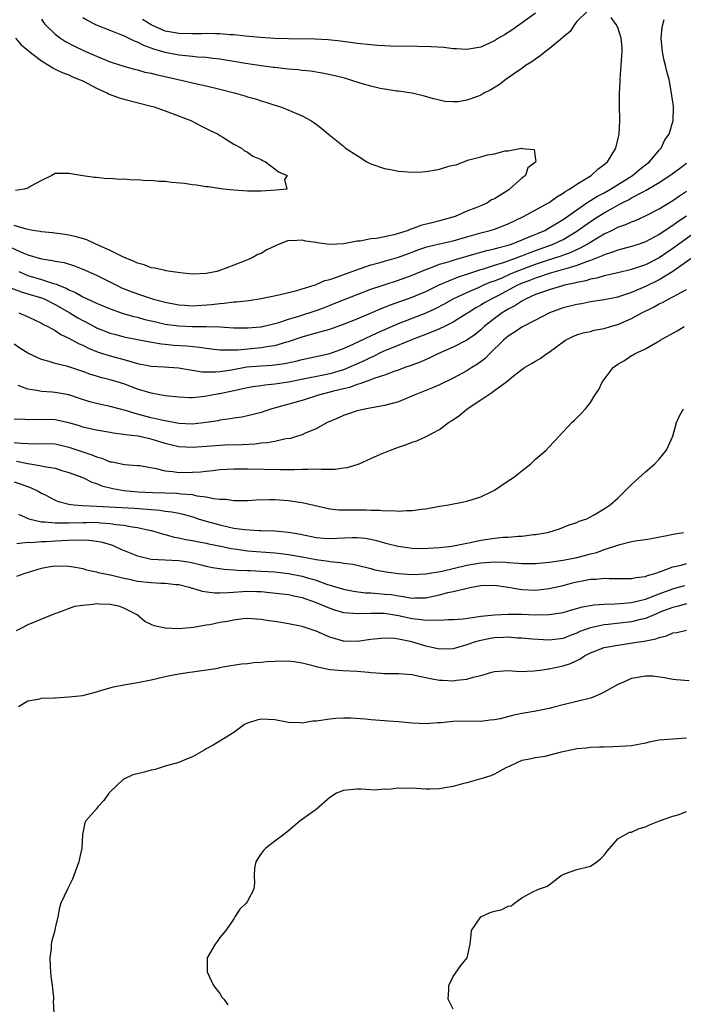
# Model space of a CAD drawing. Units: inches. Extents: x 2526000 to 2529000, y 1560000 to 1563000.
# Drawn here: x 2526760 to 2526857, y 1560212 to 1560356 of the extents above; entities that cross this region are included whole.
import ezdxf

# ---------------------------------------------------------------- set-up
doc = ezdxf.new("R2010")
doc.units = ezdxf.units.IN
doc.header["$MEASUREMENT"] = 0
doc.layers.add('LD25261560_2ft', color=42, linetype='Continuous')

msp = doc.modelspace()

# ---------------------------------------------------------------- linework, layer by layer
at = {"layer": 'LD25261560_2ft'}
for points, elevation in [([(2526757.48, 1560323), (2526760.25, 1560321.75), (2526761, 1560321.46), (2526763, 1560320.86), (2526764.62, 1560320.62), (2526765, 1560320.52), (2526766.3, 1560320.3), (2526767.82, 1560319.82), (2526769, 1560319.36), (2526771, 1560318.46), (2526773.91, 1560317), (2526774.65, 1560316.65), (2526776.08, 1560316.08), (2526777, 1560315.75), (2526777.58, 1560315.58), (2526779.31, 1560315), (2526781, 1560314.54), (2526783, 1560314.14), (2526783.89, 1560314.11), (2526785, 1560314.03), (2526787.79, 1560314.21), (2526789, 1560314.37), (2526789.61, 1560314.39), (2526791, 1560314.57), (2526791.42, 1560314.58), (2526793.2, 1560314.8), (2526795, 1560315.07), (2526797.6, 1560315.6), (2526800.22, 1560316.22), (2526802.73, 1560317), (2526802.92, 1560317.08), (2526803, 1560317.1), (2526804.3, 1560317.7), (2526805, 1560317.86), (2526806.28, 1560318.28), (2526807.31, 1560318.69), (2526811, 1560319.97), (2526812.33, 1560320.33), (2526813, 1560320.53), (2526815, 1560321.11), (2526817, 1560321.84), (2526817.83, 1560322.17), (2526819, 1560322.56), (2526819.34, 1560322.66), (2526821, 1560323.02), (2526823, 1560323.49), (2526825, 1560324.07), (2526827, 1560324.63), (2526828.4, 1560325), (2526829, 1560325.19), (2526831, 1560325.97), (2526833.26, 1560327), (2526836.87, 1560329), (2526837, 1560329.08), (2526838.09, 1560329.91), (2526839, 1560330.4), (2526839.33, 1560330.67), (2526839.95, 1560331), (2526841, 1560331.74), (2526843.1, 1560333), (2526844.08, 1560333.92), (2526845, 1560334.59), (2526845.48, 1560335), (2526846.68, 1560337), (2526847.16, 1560339), (2526847.28, 1560341), (2526847.23, 1560343.23), (2526847.23, 1560345), (2526847.32, 1560346.68), (2526847.33, 1560347), (2526847.49, 1560349), (2526847.56, 1560350.44), (2526847.61, 1560351), (2526847.6, 1560351.6), (2526847.47, 1560353), (2526847, 1560354.54), (2526846.76, 1560355), (2526846.01, 1560356.01)], 6784), ([(2526842.6, 1560357), (2526841, 1560355.42), (2526840.68, 1560355), (2526840.04, 1560353.96), (2526839, 1560353.14), (2526838.94, 1560353.06), (2526837, 1560351.44), (2526836.41, 1560351), (2526835.64, 1560350.36), (2526835, 1560349.95), (2526834.46, 1560349.54), (2526833.55, 1560349), (2526833, 1560348.59), (2526831.76, 1560347.76), (2526831, 1560347.22), (2526830.65, 1560347), (2526829.74, 1560346.26), (2526828.5, 1560345.5), (2526827.47, 1560345), (2526827, 1560344.72), (2526826.53, 1560344.53), (2526825, 1560343.98), (2526823.73, 1560343.73), (2526823, 1560343.71), (2526821.76, 1560343.76), (2526821, 1560343.96), (2526820.15, 1560344.15), (2526818.62, 1560344.62), (2526817.02, 1560345), (2526815, 1560345.26), (2526814.72, 1560345.28), (2526813, 1560345.55), (2526812.34, 1560345.66), (2526811, 1560345.99), (2526809.6, 1560346.4), (2526807.78, 1560347), (2526807.17, 1560347.17), (2526805.56, 1560347.56), (2526803.91, 1560347.91), (2526802.18, 1560348.18), (2526801, 1560348.3), (2526800.38, 1560348.38), (2526799, 1560348.49), (2526798.56, 1560348.55), (2526797, 1560348.71), (2526796.75, 1560348.75), (2526795, 1560348.97), (2526792.71, 1560349.29), (2526791, 1560349.59), (2526789.82, 1560349.82), (2526789, 1560349.95), (2526787.94, 1560350.06), (2526787, 1560350.19), (2526785.74, 1560350.26), (2526785, 1560350.34), (2526783.54, 1560350.46), (2526783, 1560350.53), (2526781, 1560350.9), (2526779.38, 1560351.38), (2526779, 1560351.54), (2526777.92, 1560351.92), (2526777, 1560352.42), (2526776.57, 1560352.57), (2526775, 1560353.32), (2526774.44, 1560353.56), (2526773, 1560354.11), (2526771, 1560354.92), (2526769.61, 1560355.61), (2526769, 1560355.97)], 6784), ([(2526835, 1560356.66), (2526831.71, 1560354.29), (2526830.49, 1560353.51), (2526829.62, 1560353), (2526829, 1560352.61), (2526827, 1560351.7), (2526825, 1560351.36), (2526823.46, 1560351.45), (2526823, 1560351.47), (2526821.63, 1560351.63), (2526819.76, 1560351.76), (2526817.81, 1560351.81), (2526813.86, 1560351.86), (2526813, 1560351.89), (2526811.95, 1560351.95), (2526811, 1560352.01), (2526809, 1560352.24), (2526808.34, 1560352.34), (2526806.56, 1560352.56), (2526804.75, 1560352.75), (2526802.85, 1560352.85), (2526799, 1560352.89), (2526797, 1560352.95), (2526794.91, 1560353.09), (2526792.71, 1560353.29), (2526791, 1560353.48), (2526790.5, 1560353.5), (2526789, 1560353.64), (2526788.37, 1560353.63), (2526787, 1560353.68), (2526786.35, 1560353.65), (2526785, 1560353.63), (2526783, 1560353.66), (2526782.18, 1560353.82), (2526781, 1560354.04), (2526779, 1560354.94), (2526777.73, 1560355.73)], 6786), ([(2526763, 1560355.78), (2526763.3, 1560355.3), (2526763.55, 1560355), (2526765, 1560353.58), (2526765.78, 1560353), (2526766.51, 1560352.51), (2526767.82, 1560351.82), (2526769, 1560351.25), (2526771, 1560350.36), (2526773, 1560349.57), (2526775, 1560348.94), (2526776.51, 1560348.51), (2526777, 1560348.4), (2526778.07, 1560348.07), (2526779, 1560347.89), (2526779.69, 1560347.69), (2526782.93, 1560347), (2526785.65, 1560346.35), (2526787, 1560346.06), (2526789, 1560345.58), (2526791.27, 1560345), (2526792.61, 1560344.61), (2526793, 1560344.48), (2526794.16, 1560344.16), (2526795, 1560343.87), (2526795.68, 1560343.68), (2526797, 1560343.24), (2526797.81, 1560343), (2526798.69, 1560342.68), (2526799.84, 1560342.16), (2526801, 1560341.68), (2526802.23, 1560341), (2526802.7, 1560340.7), (2526803, 1560340.47), (2526803.85, 1560339.85), (2526804.81, 1560339), (2526807, 1560337.27), (2526807.3, 1560337), (2526809, 1560335.89), (2526810.4, 1560335), (2526811, 1560334.71), (2526813, 1560334.03), (2526813.85, 1560333.85), (2526815, 1560333.63), (2526817, 1560333.47), (2526818.45, 1560333.55), (2526819, 1560333.59), (2526820.24, 1560333.76), (2526821, 1560333.94), (2526822.36, 1560334.36), (2526823, 1560334.49), (2526823.45, 1560334.55), (2526824.49, 1560335), (2526825.26, 1560335.26), (2526827, 1560335.72), (2526828.01, 1560336.01), (2526829, 1560336.16), (2526830.57, 1560336.57), (2526831, 1560336.58), (2526832.96, 1560336.96), (2526833, 1560336.95), (2526834.79, 1560336.79), (2526835, 1560335.34), (2526835.06, 1560335.06), (2526835, 1560334.96), (2526833.88, 1560334.12), (2526833.52, 1560333), (2526833, 1560332.61), (2526831.22, 1560331), (2526831.08, 1560330.92), (2526830.57, 1560330.57), (2526829, 1560329.62), (2526828.56, 1560329.44), (2526828, 1560329), (2526827, 1560328.6), (2526826.29, 1560328.29), (2526825, 1560327.82), (2526823.26, 1560327), (2526821, 1560326.37), (2526819.88, 1560326.12), (2526818.28, 1560325.72), (2526817, 1560325.23), (2526816.82, 1560325.18), (2526816.45, 1560325), (2526815, 1560324.53), (2526814.36, 1560324.36), (2526813, 1560324.05), (2526811.84, 1560323.84), (2526811, 1560323.75), (2526809.44, 1560323.44), (2526809, 1560323.41), (2526807.04, 1560323.04), (2526805, 1560322.95), (2526803.19, 1560323.19), (2526803, 1560323.24), (2526801.45, 1560323.45), (2526801, 1560323.59), (2526799.46, 1560323.46), (2526799, 1560323.51), (2526797.61, 1560323), (2526797.18, 1560322.82), (2526795.85, 1560322.15), (2526795, 1560321.65), (2526794.52, 1560321.48), (2526793.69, 1560321), (2526793, 1560320.73), (2526792.51, 1560320.51), (2526791, 1560319.95), (2526789, 1560319.14), (2526788.56, 1560319), (2526787.22, 1560318.78), (2526787, 1560318.73), (2526785, 1560318.64), (2526783.2, 1560318.8), (2526782.87, 1560318.87), (2526781.79, 1560319), (2526781.13, 1560319.13), (2526781, 1560319.14), (2526779.5, 1560319.5), (2526779, 1560319.55), (2526777.96, 1560319.96), (2526777, 1560320.2), (2526776.49, 1560320.49), (2526775.18, 1560321), (2526774.86, 1560321.14), (2526773, 1560322.08), (2526770.9, 1560323), (2526769.61, 1560323.61), (2526768.08, 1560324.08), (2526767, 1560324.32), (2526766.41, 1560324.41), (2526764.62, 1560324.62), (2526763, 1560324.77), (2526762.82, 1560324.82), (2526761.72, 1560325), (2526760.82, 1560325.18), (2526759, 1560325.72)], 6782), ([(2526759.69, 1560319), (2526761, 1560318.45), (2526763, 1560317.85), (2526764.75, 1560317.25), (2526765.16, 1560317.16), (2526765.47, 1560317), (2526766.58, 1560316.58), (2526767, 1560316.33), (2526767.95, 1560315.95), (2526769, 1560315.33), (2526771, 1560314.4), (2526773, 1560313.57), (2526774.91, 1560312.91), (2526776.46, 1560312.46), (2526777, 1560312.35), (2526778.04, 1560312.04), (2526779, 1560311.83), (2526779.66, 1560311.66), (2526781, 1560311.36), (2526783, 1560311.08), (2526785, 1560311.02), (2526787.01, 1560311.01), (2526789, 1560310.93), (2526791, 1560310.81), (2526793, 1560310.78), (2526795, 1560310.93), (2526797, 1560311.41), (2526797.57, 1560311.57), (2526799, 1560312.06), (2526800.52, 1560312.52), (2526803, 1560313.34), (2526804.22, 1560313.78), (2526805.67, 1560314.33), (2526809, 1560315.65), (2526811, 1560316.42), (2526812.91, 1560317.09), (2526815, 1560317.74), (2526817, 1560318.46), (2526819, 1560319.32), (2526819.46, 1560319.46), (2526821, 1560320.06), (2526822.46, 1560320.46), (2526823, 1560320.64), (2526826.36, 1560321.64), (2526827, 1560321.81), (2526827.92, 1560322.08), (2526829, 1560322.31), (2526829.52, 1560322.48), (2526831, 1560322.85), (2526831.47, 1560323), (2526833.99, 1560323.99), (2526836.34, 1560325), (2526836.76, 1560325.24), (2526837, 1560325.35), (2526839, 1560326.58), (2526841, 1560328), (2526842.49, 1560329), (2526842.78, 1560329.22), (2526843, 1560329.33), (2526844.02, 1560329.98), (2526845, 1560330.48), (2526845.94, 1560331), (2526849.15, 1560333), (2526850.13, 1560333.87), (2526851, 1560334.53), (2526851.59, 1560335), (2526853, 1560336.7), (2526853.29, 1560337), (2526853.83, 1560338.17), (2526854.45, 1560339), (2526855.04, 1560341), (2526855.08, 1560342.92), (2526855.1, 1560343), (2526855.1, 1560343.1), (2526855, 1560343.69), (2526854.83, 1560345), (2526854.46, 1560347), (2526854.13, 1560348.13), (2526853.96, 1560349), (2526853.73, 1560349.73), (2526853.48, 1560351), (2526853.31, 1560353), (2526853.45, 1560354.55), (2526853.53, 1560355), (2526853.73, 1560355.73)], 6786), ([(2526759.2, 1560353), (2526760.04, 1560352.04), (2526761, 1560351.28), (2526761.13, 1560351.13), (2526763, 1560349.68), (2526764.13, 1560349), (2526764.66, 1560348.66), (2526765, 1560348.51), (2526766, 1560348), (2526767, 1560347.64), (2526767.43, 1560347.43), (2526768.5, 1560347), (2526769, 1560346.77), (2526771, 1560345.73), (2526772.6, 1560345), (2526772.86, 1560344.86), (2526774.31, 1560344.31), (2526775, 1560344.1), (2526779, 1560343.12), (2526779.4, 1560343), (2526781, 1560342.43), (2526784.75, 1560341), (2526786.23, 1560340.23), (2526787.56, 1560339.56), (2526788.73, 1560339), (2526789, 1560338.81), (2526789.43, 1560338.57), (2526791, 1560337.58), (2526792.12, 1560337), (2526792.57, 1560336.57), (2526793, 1560336.4), (2526793.81, 1560335.81), (2526795, 1560335.32), (2526795.2, 1560335.2), (2526795.64, 1560335), (2526797, 1560333.97), (2526797.51, 1560333.51), (2526798.81, 1560333), (2526798.43, 1560332.43), (2526798.74, 1560331), (2526797.13, 1560330.87), (2526795, 1560330.72), (2526793, 1560330.71), (2526791, 1560330.84), (2526789.47, 1560331), (2526787.35, 1560331.35), (2526787, 1560331.36), (2526785.6, 1560331.6), (2526785, 1560331.64), (2526783.81, 1560331.81), (2526781.98, 1560331.98), (2526781, 1560332.1), (2526780.13, 1560332.13), (2526779, 1560332.26), (2526778.23, 1560332.23), (2526777, 1560332.36), (2526776.3, 1560332.3), (2526775, 1560332.44), (2526774.39, 1560332.39), (2526773, 1560332.55), (2526772.53, 1560332.53), (2526771, 1560332.69), (2526770.71, 1560332.71), (2526769, 1560332.97), (2526767, 1560333.3), (2526765.28, 1560333.28), (2526765, 1560333.29), (2526764.48, 1560333), (2526763, 1560332.26), (2526761.42, 1560331.42), (2526761, 1560331.15), (2526760.49, 1560331), (2526759.19, 1560330.81)], 6780), ([(2526758.6, 1560316.6), (2526760.04, 1560316.04), (2526761, 1560315.78), (2526763, 1560315.19), (2526763.14, 1560315.14), (2526763.46, 1560315), (2526765, 1560314.22), (2526767.1, 1560313), (2526768.28, 1560312.28), (2526769, 1560311.86), (2526769.58, 1560311.58), (2526770.88, 1560310.88), (2526771, 1560310.82), (2526773, 1560310.03), (2526773.81, 1560309.81), (2526775, 1560309.5), (2526777, 1560309.1), (2526778.76, 1560308.77), (2526780.47, 1560308.47), (2526781, 1560308.43), (2526782.3, 1560308.3), (2526784.18, 1560308.18), (2526786, 1560308), (2526787, 1560307.85), (2526787.76, 1560307.76), (2526789, 1560307.62), (2526789.58, 1560307.58), (2526791.62, 1560307.62), (2526795, 1560307.94), (2526796.13, 1560308.13), (2526797, 1560308.24), (2526798.75, 1560308.75), (2526799, 1560308.81), (2526801, 1560309.49), (2526802.19, 1560309.81), (2526803, 1560310.06), (2526803.75, 1560310.25), (2526805, 1560310.63), (2526807, 1560311.34), (2526809, 1560312.13), (2526810.92, 1560312.92), (2526812.42, 1560313.58), (2526813, 1560313.79), (2526813.85, 1560314.15), (2526817, 1560315.25), (2526819, 1560316.11), (2526820.93, 1560317.07), (2526823.78, 1560318.22), (2526825, 1560318.61), (2526825.28, 1560318.72), (2526827, 1560319.28), (2526827.39, 1560319.39), (2526829, 1560319.93), (2526830.33, 1560320.33), (2526832.23, 1560321), (2526832.78, 1560321.22), (2526833, 1560321.29), (2526834.21, 1560321.79), (2526835, 1560322.05), (2526837.17, 1560322.83), (2526837.58, 1560323), (2526839, 1560323.69), (2526841, 1560324.87), (2526843, 1560326.29), (2526844.1, 1560327), (2526845, 1560327.56), (2526846.29, 1560328.29), (2526847, 1560328.67), (2526847.62, 1560329), (2526848.55, 1560329.45), (2526849, 1560329.72), (2526850.59, 1560330.59), (2526851.14, 1560330.86), (2526853, 1560331.97), (2526854.59, 1560333), (2526855.97, 1560334.03), (2526857, 1560334.77)], 6788), ([(2526759.7, 1560313), (2526760.61, 1560312.61), (2526761.95, 1560311.95), (2526763, 1560311.48), (2526763.28, 1560311.28), (2526763.92, 1560311), (2526765, 1560310.41), (2526765.82, 1560309.82), (2526767, 1560309.31), (2526768.46, 1560308.46), (2526769, 1560308.26), (2526769.83, 1560307.83), (2526771.27, 1560307.27), (2526773, 1560306.71), (2526775, 1560306.18), (2526776.17, 1560305.83), (2526777, 1560305.62), (2526779, 1560305.22), (2526780.89, 1560305.11), (2526782.97, 1560304.97), (2526784.67, 1560304.67), (2526786.4, 1560304.4), (2526787, 1560304.38), (2526788.37, 1560304.37), (2526789, 1560304.44), (2526790.7, 1560304.7), (2526792.9, 1560305.1), (2526795, 1560305.28), (2526796.63, 1560305.37), (2526798.4, 1560305.6), (2526800.05, 1560305.95), (2526801, 1560306.21), (2526805, 1560307.05), (2526807, 1560307.78), (2526808.44, 1560308.44), (2526811.91, 1560310.09), (2526815, 1560311.42), (2526819.06, 1560313), (2526820.4, 1560313.6), (2526821.71, 1560314.29), (2526823, 1560315.02), (2526825, 1560315.97), (2526826.69, 1560316.69), (2526827.36, 1560317), (2526828.5, 1560317.5), (2526829, 1560317.67), (2526830.11, 1560318.11), (2526831.34, 1560318.66), (2526832.17, 1560319), (2526835, 1560320.06), (2526836.6, 1560320.6), (2526838.72, 1560321.28), (2526840.19, 1560321.81), (2526841, 1560322.21), (2526841.55, 1560322.45), (2526842.51, 1560323), (2526843.78, 1560323.78), (2526845, 1560324.49), (2526846.11, 1560325), (2526847, 1560325.45), (2526848.16, 1560325.84), (2526849, 1560326.26), (2526849.54, 1560326.46), (2526851, 1560327.11), (2526853, 1560328.14), (2526855, 1560329.34), (2526855.97, 1560330.03), (2526857, 1560330.71)], 6790), ([(2526857, 1560327.06), (2526855.75, 1560326.25), (2526855, 1560325.72), (2526853, 1560324.4), (2526851, 1560323.31), (2526850.11, 1560323), (2526849, 1560322.64), (2526847.71, 1560322.29), (2526847, 1560322.14), (2526846.19, 1560321.81), (2526845, 1560321.46), (2526844.7, 1560321.3), (2526843.97, 1560321), (2526843, 1560320.62), (2526842.44, 1560320.44), (2526841, 1560319.87), (2526839.42, 1560319.42), (2526839, 1560319.28), (2526837, 1560318.73), (2526835.73, 1560318.27), (2526835, 1560318.06), (2526834.25, 1560317.75), (2526832.81, 1560317.19), (2526832.38, 1560317), (2526829.48, 1560315.48), (2526828.52, 1560315), (2526827.56, 1560314.44), (2526827, 1560314.09), (2526826.29, 1560313.71), (2526825.18, 1560313), (2526825, 1560312.87), (2526823, 1560311.63), (2526821.72, 1560311), (2526821, 1560310.66), (2526819.84, 1560310.16), (2526816.81, 1560309), (2526813.75, 1560307.75), (2526813, 1560307.43), (2526812.08, 1560307), (2526811.36, 1560306.64), (2526811, 1560306.5), (2526810.01, 1560305.99), (2526807.79, 1560305), (2526807, 1560304.69), (2526805, 1560304.12), (2526803.87, 1560303.87), (2526801.36, 1560303.36), (2526799, 1560302.9), (2526797, 1560302.59), (2526795.55, 1560302.45), (2526795, 1560302.34), (2526793.81, 1560302.19), (2526793, 1560302.05), (2526792.15, 1560301.85), (2526791, 1560301.63), (2526789, 1560301.2), (2526788.82, 1560301.18), (2526786.79, 1560300.79), (2526785, 1560300.61), (2526784.61, 1560300.61), (2526783, 1560300.68), (2526781, 1560300.92), (2526779, 1560301.28), (2526777, 1560301.88), (2526775, 1560302.63), (2526773, 1560303.22), (2526771.57, 1560303.57), (2526771, 1560303.74), (2526770.05, 1560304.05), (2526769, 1560304.45), (2526766.82, 1560305.18), (2526765, 1560305.62), (2526764.1, 1560305.9), (2526763, 1560306.17), (2526761.21, 1560307), (2526761, 1560307.11), (2526759.84, 1560307.84), (2526759, 1560308.41)], 6792), ([(2526859, 1560325.21), (2526855, 1560322.38), (2526853.01, 1560321), (2526851, 1560319.98), (2526849, 1560319.3), (2526847, 1560318.84), (2526845, 1560318.4), (2526843.94, 1560318.06), (2526843, 1560317.9), (2526842.33, 1560317.67), (2526841, 1560317.4), (2526840.69, 1560317.31), (2526839.24, 1560317), (2526838.91, 1560316.91), (2526837, 1560316.35), (2526836.02, 1560316.02), (2526835, 1560315.64), (2526833.54, 1560315), (2526833.2, 1560314.8), (2526833, 1560314.71), (2526831.97, 1560314.03), (2526831, 1560313.53), (2526830.13, 1560313), (2526829, 1560312.17), (2526827.51, 1560311), (2526827, 1560310.52), (2526826.18, 1560309.82), (2526824.99, 1560309.01), (2526823, 1560307.97), (2526820.75, 1560307), (2526819.57, 1560306.43), (2526818.18, 1560305.82), (2526816.74, 1560305.26), (2526815.96, 1560305), (2526815, 1560304.64), (2526814.47, 1560304.47), (2526813, 1560303.92), (2526811.42, 1560303.42), (2526811, 1560303.25), (2526810.3, 1560303), (2526809.37, 1560302.63), (2526809, 1560302.56), (2526807.87, 1560302.13), (2526807, 1560301.93), (2526805.57, 1560301.57), (2526805, 1560301.41), (2526803.35, 1560301), (2526801, 1560300.24), (2526796.55, 1560299), (2526795.41, 1560298.59), (2526795, 1560298.47), (2526793.84, 1560298.16), (2526792.19, 1560297.81), (2526791, 1560297.64), (2526790.47, 1560297.53), (2526789, 1560297.33), (2526788.73, 1560297.27), (2526787, 1560297), (2526785, 1560296.78), (2526783, 1560296.86), (2526781, 1560297.23), (2526780.71, 1560297.29), (2526779, 1560297.7), (2526777, 1560298.23), (2526775.23, 1560298.77), (2526773, 1560299.36), (2526771.62, 1560299.62), (2526771, 1560299.76), (2526770.02, 1560300.02), (2526768.51, 1560300.51), (2526767, 1560301.04), (2526765, 1560301.4), (2526764.55, 1560301.45), (2526763, 1560301.52), (2526762.31, 1560301.69), (2526761, 1560301.87), (2526759.59, 1560302.41)], 6794), ([(2526857.82, 1560321), (2526855, 1560319.01), (2526853, 1560317.79), (2526851, 1560316.82), (2526849, 1560315.94), (2526847.4, 1560315.4), (2526847, 1560315.28), (2526845, 1560314.87), (2526843, 1560314.57), (2526841.69, 1560314.31), (2526841, 1560314.21), (2526839, 1560313.7), (2526838.48, 1560313.52), (2526837.04, 1560313), (2526835, 1560311.93), (2526833, 1560310.91), (2526831.9, 1560310.1), (2526831, 1560309.57), (2526830.35, 1560309), (2526828.29, 1560307), (2526827.66, 1560306.34), (2526826.52, 1560305.49), (2526825.71, 1560305), (2526825, 1560304.54), (2526823, 1560303.48), (2526821, 1560302.52), (2526819.96, 1560302.04), (2526819, 1560301.67), (2526817.32, 1560301), (2526815, 1560300.04), (2526813, 1560299.47), (2526810.34, 1560299), (2526809, 1560298.7), (2526807.74, 1560298.26), (2526807, 1560298.03), (2526806.29, 1560297.71), (2526805, 1560297.18), (2526804.63, 1560297), (2526803, 1560296.09), (2526801.44, 1560295.44), (2526801, 1560295.23), (2526800.3, 1560295), (2526799.3, 1560294.7), (2526798.61, 1560294.61), (2526797, 1560294.25), (2526795.95, 1560294.05), (2526795, 1560293.98), (2526794.13, 1560293.87), (2526792.25, 1560293.75), (2526789.69, 1560293.69), (2526785, 1560293.37), (2526783, 1560293.49), (2526781.77, 1560293.77), (2526781, 1560293.96), (2526779, 1560294.56), (2526777.1, 1560295), (2526775.22, 1560295.22), (2526775, 1560295.28), (2526773.44, 1560295.44), (2526773, 1560295.54), (2526771, 1560295.87), (2526770.11, 1560296.11), (2526769, 1560296.35), (2526768.52, 1560296.52), (2526766.98, 1560296.98), (2526765, 1560297.39), (2526762.56, 1560297.44), (2526761, 1560297.38), (2526760.57, 1560297.43), (2526759, 1560297.52)], 6796), ([(2526759, 1560294.11), (2526760.02, 1560293.98), (2526761, 1560293.93), (2526762.08, 1560293.92), (2526763, 1560293.97), (2526765, 1560293.88), (2526767, 1560293.42), (2526770.31, 1560292.31), (2526771, 1560292.01), (2526771.81, 1560291.81), (2526773, 1560291.29), (2526773.27, 1560291.27), (2526775.11, 1560290.89), (2526777, 1560290.77), (2526777.27, 1560290.73), (2526779.7, 1560290.3), (2526781, 1560289.96), (2526782.13, 1560289.87), (2526783, 1560289.74), (2526785, 1560289.76), (2526786.16, 1560289.84), (2526787, 1560289.94), (2526787.98, 1560290.02), (2526789, 1560290.14), (2526791, 1560290.24), (2526793, 1560290.24), (2526797.84, 1560290.16), (2526799, 1560290.18), (2526799.83, 1560290.17), (2526801, 1560290.23), (2526801.8, 1560290.2), (2526803, 1560290.25), (2526803.81, 1560290.19), (2526805, 1560290.23), (2526805.78, 1560290.22), (2526807, 1560290.39), (2526807.55, 1560290.45), (2526809, 1560290.89), (2526809.3, 1560291), (2526811, 1560291.75), (2526812.38, 1560292.38), (2526813.86, 1560293), (2526815, 1560293.43), (2526816.21, 1560293.79), (2526817, 1560294.13), (2526817.68, 1560294.32), (2526819.05, 1560294.95), (2526821, 1560295.97), (2526822.31, 1560297), (2526822.75, 1560297.25), (2526823.94, 1560298.06), (2526825.04, 1560299), (2526827, 1560300.29), (2526828.02, 1560301), (2526828.64, 1560301.36), (2526829, 1560301.65), (2526830.83, 1560303), (2526831.75, 1560303.75), (2526833, 1560304.71), (2526833.4, 1560305), (2526834.41, 1560305.59), (2526835, 1560305.96), (2526835.67, 1560306.33), (2526836.6, 1560307), (2526837, 1560307.25), (2526838.1, 1560308.1), (2526839, 1560308.77), (2526839.34, 1560309), (2526840.44, 1560309.56), (2526841, 1560309.8), (2526841.92, 1560310.08), (2526843, 1560310.29), (2526843.56, 1560310.44), (2526845, 1560310.7), (2526845.93, 1560311), (2526847, 1560311.3), (2526849, 1560312.15), (2526850.49, 1560313), (2526852.17, 1560313.83), (2526853, 1560314.3), (2526853.49, 1560314.51), (2526854.37, 1560315), (2526855, 1560315.31), (2526855.72, 1560315.72), (2526857, 1560316.37)], 6798), ([(2526759.37, 1560291.37), (2526761, 1560291.02), (2526763, 1560290.72), (2526763.4, 1560290.6), (2526765, 1560290.35), (2526765.96, 1560290.04), (2526767, 1560289.75), (2526769, 1560288.99), (2526770.32, 1560288.32), (2526771, 1560288.14), (2526771.79, 1560287.79), (2526773.4, 1560287.4), (2526775, 1560287.1), (2526776, 1560287), (2526777.08, 1560286.92), (2526779.19, 1560286.81), (2526781, 1560286.74), (2526782.7, 1560286.7), (2526783, 1560286.67), (2526783.4, 1560286.6), (2526785, 1560286.52), (2526785.65, 1560286.35), (2526787, 1560286.2), (2526788.07, 1560285.93), (2526789, 1560285.85), (2526789.84, 1560285.84), (2526791, 1560285.63), (2526793, 1560285.65), (2526794.26, 1560285.74), (2526796.22, 1560285.78), (2526797, 1560285.77), (2526799, 1560285.64), (2526800.6, 1560285.4), (2526801, 1560285.37), (2526805, 1560284.45), (2526806.3, 1560284.3), (2526808.27, 1560284.27), (2526809, 1560284.3), (2526810.29, 1560284.29), (2526811, 1560284.25), (2526812.25, 1560284.25), (2526813, 1560284.15), (2526814.19, 1560284.19), (2526815, 1560284.09), (2526816.19, 1560284.19), (2526817, 1560284.18), (2526818.38, 1560284.38), (2526819, 1560284.44), (2526820.76, 1560284.76), (2526822.29, 1560285), (2526824.56, 1560285.44), (2526825, 1560285.55), (2526827, 1560286.18), (2526828.7, 1560287), (2526829, 1560287.17), (2526831, 1560288.53), (2526831.78, 1560289), (2526833, 1560289.98), (2526834.31, 1560291), (2526835, 1560291.67), (2526836.52, 1560293), (2526837, 1560293.47), (2526838.44, 1560295), (2526840.28, 1560297), (2526840.67, 1560297.33), (2526841, 1560297.69), (2526841.66, 1560298.34), (2526842.28, 1560299), (2526843, 1560299.92), (2526843.63, 1560301), (2526844.2, 1560301.8), (2526844.75, 1560303), (2526845, 1560303.29), (2526846.31, 1560305), (2526847, 1560305.5), (2526847.94, 1560306.06), (2526849, 1560306.77), (2526849.16, 1560306.84), (2526849.42, 1560307), (2526851, 1560307.72), (2526852.77, 1560308.77), (2526853, 1560308.88), (2526853.18, 1560309), (2526855.65, 1560310.35), (2526856.64, 1560311)], 6800), ([(2526759, 1560288.36), (2526760.02, 1560288.02), (2526761.48, 1560287.48), (2526762.51, 1560287), (2526763, 1560286.72), (2526763.53, 1560286.47), (2526765, 1560285.7), (2526765.48, 1560285.48), (2526767, 1560285.09), (2526767.7, 1560285), (2526768.9, 1560284.9), (2526771, 1560284.84), (2526776.53, 1560284.53), (2526778.4, 1560284.4), (2526779, 1560284.33), (2526780.23, 1560284.23), (2526781, 1560284.1), (2526782, 1560284), (2526783, 1560283.78), (2526783.66, 1560283.66), (2526785.21, 1560283.21), (2526785.82, 1560283), (2526787, 1560282.63), (2526789, 1560282.08), (2526790.21, 1560281.79), (2526791, 1560281.63), (2526792.6, 1560281.4), (2526794.71, 1560281.29), (2526795, 1560281.3), (2526797, 1560281.24), (2526799, 1560281.04), (2526800.73, 1560280.73), (2526803, 1560280.26), (2526804.16, 1560280.16), (2526805, 1560280.1), (2526808.27, 1560280.27), (2526809, 1560280.27), (2526810.16, 1560280.16), (2526811, 1560280), (2526811.82, 1560279.82), (2526813, 1560279.47), (2526813.39, 1560279.39), (2526814.98, 1560278.98), (2526817, 1560278.71), (2526819, 1560278.65), (2526819.31, 1560278.69), (2526821, 1560278.78), (2526822.77, 1560279), (2526823.04, 1560279.04), (2526825, 1560279.44), (2526825.54, 1560279.54), (2526827, 1560279.85), (2526828.02, 1560280.02), (2526829, 1560280.16), (2526830.3, 1560280.3), (2526831, 1560280.32), (2526832.45, 1560280.45), (2526833, 1560280.46), (2526834.68, 1560280.68), (2526835, 1560280.7), (2526836.75, 1560281), (2526836.95, 1560281.05), (2526838.49, 1560281.51), (2526839.92, 1560282.08), (2526841, 1560282.44), (2526841.37, 1560282.63), (2526842.46, 1560283), (2526843, 1560283.26), (2526843.56, 1560283.56), (2526845, 1560284.42), (2526845.87, 1560285), (2526847, 1560286.01), (2526848.01, 1560287), (2526849, 1560288), (2526851, 1560289.82), (2526851.65, 1560290.35), (2526852.4, 1560291), (2526853, 1560291.66), (2526854.09, 1560293), (2526854.99, 1560295), (2526855.56, 1560297), (2526856, 1560298), (2526856.54, 1560299)], 6802), ([(2526759.64, 1560283.64), (2526761.13, 1560283), (2526763, 1560282.54), (2526763.46, 1560282.54), (2526765, 1560282.37), (2526765.6, 1560282.4), (2526767, 1560282.37), (2526769, 1560282.44), (2526769.57, 1560282.43), (2526771, 1560282.47), (2526771.61, 1560282.39), (2526773, 1560282.32), (2526773.85, 1560282.15), (2526775, 1560282.04), (2526776.2, 1560281.8), (2526777, 1560281.7), (2526778.68, 1560281.32), (2526779, 1560281.26), (2526780, 1560281), (2526780.75, 1560280.75), (2526781, 1560280.7), (2526782.32, 1560280.32), (2526783, 1560280.22), (2526783.98, 1560279.98), (2526785, 1560279.82), (2526785.67, 1560279.67), (2526787, 1560279.43), (2526787.35, 1560279.35), (2526789.11, 1560279), (2526790.65, 1560278.65), (2526791.45, 1560278.55), (2526793, 1560278.32), (2526797, 1560278.02), (2526797.92, 1560277.92), (2526799, 1560277.78), (2526801, 1560277.42), (2526803, 1560277.03), (2526804.8, 1560276.8), (2526805, 1560276.74), (2526806.63, 1560276.63), (2526807, 1560276.54), (2526808.38, 1560276.38), (2526809, 1560276.23), (2526811, 1560275.72), (2526811.56, 1560275.56), (2526813.24, 1560275.24), (2526815.02, 1560275.02), (2526817, 1560274.88), (2526819, 1560274.95), (2526821.37, 1560275.37), (2526825, 1560276.21), (2526827, 1560276.58), (2526829, 1560276.71), (2526830.65, 1560276.65), (2526831, 1560276.61), (2526832.52, 1560276.52), (2526833, 1560276.46), (2526834.48, 1560276.48), (2526835, 1560276.47), (2526837, 1560276.66), (2526839, 1560276.95), (2526841, 1560277.36), (2526842.31, 1560277.69), (2526843, 1560277.88), (2526843.91, 1560278.09), (2526845, 1560278.5), (2526846.57, 1560279), (2526847.26, 1560279.26), (2526849, 1560279.69), (2526849.84, 1560279.84), (2526851, 1560279.98), (2526852.16, 1560280.16), (2526854.64, 1560280.64), (2526855, 1560280.73), (2526856.54, 1560281)], 6804), ([(2526759.39, 1560279.39), (2526761, 1560279.56), (2526761.51, 1560279.51), (2526763, 1560279.67), (2526763.68, 1560279.68), (2526765, 1560279.79), (2526767.92, 1560279.92), (2526769.88, 1560279.88), (2526771, 1560279.74), (2526771.63, 1560279.63), (2526773.18, 1560279.18), (2526773.61, 1560279), (2526774.56, 1560278.56), (2526777, 1560277.57), (2526779, 1560277.1), (2526783, 1560276.92), (2526784.66, 1560276.66), (2526786.28, 1560276.28), (2526787, 1560276.08), (2526787.9, 1560275.9), (2526789.62, 1560275.62), (2526791, 1560275.55), (2526791.5, 1560275.5), (2526793, 1560275.47), (2526793.43, 1560275.43), (2526795, 1560275.37), (2526797, 1560275.24), (2526799, 1560275.02), (2526801, 1560274.62), (2526801.56, 1560274.44), (2526803, 1560274.03), (2526804.53, 1560273.47), (2526807, 1560272.73), (2526808.45, 1560272.45), (2526810.21, 1560272.21), (2526811, 1560272.18), (2526812.08, 1560272.08), (2526813, 1560272.02), (2526813.93, 1560271.93), (2526815, 1560271.74), (2526815.68, 1560271.68), (2526817, 1560271.43), (2526817.46, 1560271.46), (2526819, 1560271.48), (2526819.62, 1560271.62), (2526821, 1560271.9), (2526822.23, 1560272.23), (2526823, 1560272.39), (2526824.84, 1560272.84), (2526825.64, 1560273), (2526827, 1560273.25), (2526829, 1560273.32), (2526831, 1560273.02), (2526832.71, 1560272.71), (2526833, 1560272.68), (2526835, 1560272.59), (2526837, 1560272.81), (2526839, 1560273.27), (2526840.36, 1560273.64), (2526841, 1560273.78), (2526842.03, 1560273.97), (2526843, 1560274.17), (2526843.8, 1560274.2), (2526845, 1560274.32), (2526845.72, 1560274.28), (2526849, 1560274.27), (2526849.59, 1560274.41), (2526851, 1560274.59), (2526851.29, 1560274.71), (2526852.36, 1560275), (2526853.33, 1560275.33), (2526855, 1560275.98), (2526856.24, 1560276.24), (2526857, 1560276.46)], 6806), ([(2526759.38, 1560274.62), (2526760.47, 1560275), (2526763, 1560275.77), (2526763.96, 1560275.96), (2526765, 1560276.15), (2526767, 1560276.09), (2526767.93, 1560275.93), (2526769, 1560275.72), (2526769.56, 1560275.56), (2526771, 1560275.26), (2526771.18, 1560275.18), (2526772.01, 1560275), (2526773.23, 1560274.77), (2526775, 1560274.34), (2526775.81, 1560274.19), (2526777, 1560273.91), (2526779, 1560273.68), (2526780.39, 1560273.61), (2526781, 1560273.62), (2526782.58, 1560273.42), (2526783, 1560273.39), (2526784.53, 1560273), (2526784.88, 1560272.88), (2526785, 1560272.86), (2526786.43, 1560272.43), (2526788.21, 1560272.21), (2526789, 1560272.18), (2526790.24, 1560272.24), (2526793, 1560272.44), (2526794.4, 1560272.4), (2526795, 1560272.37), (2526796.26, 1560272.26), (2526799, 1560271.93), (2526799.75, 1560271.75), (2526801, 1560271.51), (2526801.37, 1560271.37), (2526802.5, 1560271), (2526803, 1560270.81), (2526805, 1560269.95), (2526805.71, 1560269.71), (2526807, 1560269.35), (2526809.17, 1560269.17), (2526811, 1560269.25), (2526813, 1560269.21), (2526815, 1560268.87), (2526817, 1560268.44), (2526818.33, 1560268.33), (2526819, 1560268.21), (2526820.28, 1560268.28), (2526821, 1560268.21), (2526822.32, 1560268.32), (2526823, 1560268.32), (2526824.43, 1560268.43), (2526826.73, 1560268.73), (2526827, 1560268.78), (2526829, 1560269), (2526831, 1560269.08), (2526832.93, 1560269.07), (2526835, 1560269.01), (2526836.98, 1560269.02), (2526839, 1560269.34), (2526840.27, 1560269.73), (2526841.83, 1560270.17), (2526843.54, 1560270.46), (2526845, 1560270.54), (2526846.57, 1560270.57), (2526847.35, 1560270.65), (2526849, 1560270.78), (2526851, 1560271.27), (2526851.42, 1560271.42), (2526853, 1560272.05), (2526855, 1560272.78), (2526855.84, 1560273), (2526856.73, 1560273.27)], 6808), ([(2526857, 1560270.59), (2526855.78, 1560270.23), (2526855, 1560270.08), (2526853.5, 1560269.5), (2526852.26, 1560269), (2526851, 1560268.45), (2526850.31, 1560268.31), (2526849, 1560267.97), (2526845.59, 1560267.59), (2526845, 1560267.54), (2526843, 1560267.11), (2526841.46, 1560266.54), (2526841, 1560266.31), (2526840.02, 1560265.98), (2526839, 1560265.56), (2526837, 1560265.29), (2526834.57, 1560265.43), (2526833, 1560265.6), (2526832.39, 1560265.61), (2526831, 1560265.72), (2526830.32, 1560265.68), (2526829, 1560265.65), (2526828.44, 1560265.56), (2526826.78, 1560265.22), (2526826.06, 1560265), (2526825, 1560264.61), (2526823, 1560264.06), (2526821, 1560263.99), (2526819, 1560264.41), (2526816.96, 1560265.04), (2526815, 1560265.46), (2526814.47, 1560265.53), (2526813, 1560265.61), (2526812.44, 1560265.56), (2526811, 1560265.41), (2526809, 1560265.11), (2526807, 1560265.14), (2526805, 1560265.73), (2526803, 1560266.6), (2526801, 1560267.28), (2526799, 1560267.69), (2526797.86, 1560267.86), (2526797, 1560268.01), (2526796.13, 1560268.13), (2526795, 1560268.33), (2526793, 1560268.46), (2526792.4, 1560268.4), (2526791, 1560268.22), (2526790.03, 1560268.03), (2526789, 1560267.86), (2526787.55, 1560267.55), (2526787, 1560267.5), (2526785.15, 1560267.15), (2526783, 1560266.95), (2526781.04, 1560267.04), (2526779.4, 1560267.4), (2526779, 1560267.58), (2526778.04, 1560268.04), (2526776.94, 1560269), (2526775, 1560269.97), (2526774.24, 1560270.24), (2526773, 1560270.5), (2526771.46, 1560270.54), (2526771, 1560270.58), (2526770.51, 1560270.51), (2526769, 1560270.37), (2526767.82, 1560270.18), (2526765.21, 1560269.21), (2526764.87, 1560269.13), (2526764.53, 1560269), (2526761, 1560267.51), (2526760, 1560267), (2526759.32, 1560266.68)], 6810), ([(2526759.63, 1560255.63), (2526761, 1560256.48), (2526762.76, 1560256.76), (2526763, 1560256.83), (2526764.89, 1560256.89), (2526765, 1560256.92), (2526767, 1560257.04), (2526769, 1560257.25), (2526771, 1560257.75), (2526771.92, 1560258.08), (2526773.5, 1560258.5), (2526775, 1560258.79), (2526776.16, 1560259), (2526777, 1560259.12), (2526779, 1560259.53), (2526781, 1560260.02), (2526782.23, 1560260.23), (2526783, 1560260.41), (2526784.62, 1560260.62), (2526785, 1560260.69), (2526788.76, 1560261.24), (2526789, 1560261.32), (2526789.4, 1560261.4), (2526792.15, 1560261.85), (2526793, 1560261.9), (2526793.94, 1560262.06), (2526795, 1560262.11), (2526795.82, 1560262.18), (2526797, 1560262.26), (2526799, 1560262.27), (2526799.82, 1560262.18), (2526801, 1560261.99), (2526802.33, 1560261.67), (2526803, 1560261.44), (2526805.03, 1560261.03), (2526806.89, 1560260.89), (2526809, 1560260.8), (2526810.66, 1560260.66), (2526811, 1560260.6), (2526812.5, 1560260.5), (2526813, 1560260.45), (2526814.44, 1560260.44), (2526815, 1560260.46), (2526816.33, 1560260.33), (2526817, 1560260.31), (2526818.03, 1560260.03), (2526819, 1560259.86), (2526819.7, 1560259.7), (2526821, 1560259.47), (2526821.47, 1560259.47), (2526823, 1560259.37), (2526823.47, 1560259.47), (2526825, 1560259.6), (2526825.9, 1560259.9), (2526827, 1560260.14), (2526828.64, 1560260.64), (2526829, 1560260.72), (2526831, 1560260.87), (2526832.75, 1560260.75), (2526834.81, 1560260.81), (2526835.99, 1560261), (2526836.87, 1560261.13), (2526837, 1560261.13), (2526837.16, 1560261.16), (2526839, 1560261.58), (2526840.09, 1560261.91), (2526841, 1560262.35), (2526841.47, 1560262.53), (2526842.15, 1560263), (2526843, 1560263.44), (2526845, 1560264.21), (2526847, 1560264.59), (2526848.84, 1560264.84), (2526849.74, 1560265), (2526850.85, 1560265.15), (2526852.51, 1560265.49), (2526853, 1560265.71), (2526854.08, 1560265.92), (2526855, 1560266.38), (2526855.58, 1560266.42), (2526857, 1560266.75)], 6812), ([(2526857.39, 1560259.39), (2526855.51, 1560259.51), (2526855, 1560259.56), (2526853.81, 1560259.81), (2526852.06, 1560260.06), (2526851, 1560260.07), (2526849.88, 1560259.88), (2526849, 1560259.69), (2526847.37, 1560259), (2526847, 1560258.82), (2526845, 1560257.71), (2526844.52, 1560257.48), (2526843.37, 1560257), (2526843, 1560256.86), (2526839, 1560255.88), (2526837.5, 1560255.5), (2526837, 1560255.36), (2526835.05, 1560254.95), (2526833.34, 1560254.66), (2526833, 1560254.61), (2526831.66, 1560254.34), (2526829.86, 1560253.86), (2526829, 1560253.69), (2526828.36, 1560253.64), (2526827, 1560253.44), (2526824.52, 1560253.48), (2526823, 1560253.45), (2526821.26, 1560253.26), (2526820.75, 1560253.25), (2526819, 1560253.1), (2526817, 1560253.2), (2526815, 1560253.4), (2526813.52, 1560253.52), (2526813, 1560253.53), (2526811, 1560253.69), (2526810.19, 1560253.81), (2526808.07, 1560253.93), (2526807, 1560253.95), (2526805.89, 1560253.89), (2526805, 1560253.81), (2526803, 1560253.51), (2526802.52, 1560253.48), (2526801, 1560253.23), (2526800.75, 1560253.25), (2526799, 1560253.29), (2526797, 1560253.69), (2526795, 1560253.81), (2526794.36, 1560253.64), (2526793, 1560253.21), (2526792.59, 1560253), (2526791, 1560251.86), (2526788.01, 1560249.99), (2526787, 1560249.45), (2526786.72, 1560249.28), (2526785, 1560248.32), (2526783.88, 1560247.88), (2526783, 1560247.48), (2526781, 1560246.94), (2526779.55, 1560246.45), (2526779, 1560246.37), (2526777.95, 1560246.05), (2526777, 1560245.81), (2526776.32, 1560245.68), (2526775, 1560245.06), (2526774.89, 1560245), (2526773, 1560243.22), (2526772.82, 1560243), (2526772.06, 1560241.94), (2526771.18, 1560241), (2526771, 1560240.75), (2526769.44, 1560239), (2526769.3, 1560238.7), (2526768.95, 1560237), (2526768.89, 1560235), (2526768.52, 1560233.48), (2526768.44, 1560233), (2526768.09, 1560232.09), (2526767.52, 1560230.48), (2526767, 1560229.4), (2526766.76, 1560229), (2526765.81, 1560227), (2526765.63, 1560226.37), (2526765.35, 1560225), (2526765, 1560223.41), (2526764.93, 1560223), (2526764.49, 1560221.51), (2526764.41, 1560221), (2526764.39, 1560220.39), (2526764.2, 1560219), (2526764.27, 1560217.73), (2526764.37, 1560216.37), (2526764.56, 1560215), (2526764.74, 1560213.26), (2526764.73, 1560213), (2526764.7, 1560212.7), (2526764.8, 1560211)], 6814), ([(2526857, 1560251.02), (2526855, 1560250.89), (2526853, 1560250.71), (2526851.57, 1560250.43), (2526851, 1560250.29), (2526849, 1560249.92), (2526848.16, 1560249.84), (2526846.26, 1560249.74), (2526845, 1560249.73), (2526844.31, 1560249.69), (2526843, 1560249.66), (2526842.42, 1560249.58), (2526841, 1560249.45), (2526840.64, 1560249.36), (2526838.71, 1560249), (2526836.37, 1560248.37), (2526835, 1560248.17), (2526833.89, 1560247.9), (2526833, 1560247.75), (2526831.35, 1560247), (2526831.13, 1560246.87), (2526830.69, 1560246.69), (2526829, 1560245.79), (2526828.47, 1560245.53), (2526827, 1560245.12), (2526825, 1560244.53), (2526824.37, 1560244.37), (2526823, 1560243.99), (2526821.77, 1560243.77), (2526821, 1560243.64), (2526819.6, 1560243.6), (2526819, 1560243.6), (2526817.67, 1560243.67), (2526817, 1560243.73), (2526815.68, 1560243.68), (2526815, 1560243.75), (2526813.56, 1560243.56), (2526813, 1560243.59), (2526811.46, 1560243.46), (2526811, 1560243.47), (2526809.57, 1560243.57), (2526809, 1560243.57), (2526807, 1560243.42), (2526805.97, 1560243), (2526805, 1560242.38), (2526803, 1560240.65), (2526801.7, 1560239.7), (2526800.71, 1560239), (2526799, 1560237.53), (2526798.33, 1560237), (2526797, 1560236.03), (2526795.69, 1560235), (2526795.36, 1560234.64), (2526795, 1560234.21), (2526794.51, 1560233.49), (2526794.21, 1560233), (2526794.06, 1560232.07), (2526793.98, 1560231), (2526794.04, 1560229.96), (2526793.92, 1560229), (2526793, 1560227.27), (2526792.8, 1560227), (2526791.9, 1560226.1), (2526791.15, 1560225), (2526791, 1560224.72), (2526789.87, 1560223), (2526789, 1560221.97), (2526788.6, 1560221.4), (2526788.29, 1560221), (2526787.13, 1560219), (2526787.12, 1560217), (2526787.72, 1560215.72), (2526788.08, 1560215), (2526789, 1560213.8), (2526789.29, 1560213.29), (2526789.59, 1560213), (2526790.16, 1560212.16)], 6816), ([(2526823, 1560211.55), (2526822.5, 1560212.5), (2526822.27, 1560213), (2526822.34, 1560214.34), (2526822.34, 1560215), (2526823, 1560216.29), (2526824.11, 1560217.89), (2526825.03, 1560219), (2526825.48, 1560221), (2526825.63, 1560222.37), (2526825.66, 1560223), (2526827, 1560224.99), (2526828.4, 1560225.6), (2526829, 1560225.81), (2526830, 1560226), (2526831, 1560226.53), (2526831.42, 1560226.58), (2526831.91, 1560227), (2526833, 1560227.74), (2526834.61, 1560228.61), (2526835.45, 1560229), (2526836.6, 1560229.4), (2526837, 1560229.67), (2526838.73, 1560231), (2526839, 1560231.17), (2526839.24, 1560231.24), (2526841, 1560231.88), (2526843, 1560232.38), (2526843.92, 1560233), (2526844.51, 1560233.49), (2526845, 1560233.99), (2526845.43, 1560234.57), (2526847, 1560236.36), (2526848.69, 1560237.31), (2526849, 1560237.35), (2526850.12, 1560237.88), (2526851, 1560238.12), (2526851.6, 1560238.4), (2526853.04, 1560239), (2526855, 1560239.64), (2526855.92, 1560239.92), (2526857, 1560240.32)], 6818)]:
    msp.add_lwpolyline(points, dxfattribs=dict(at, elevation=elevation))

doc.saveas('drawing.dxf')
